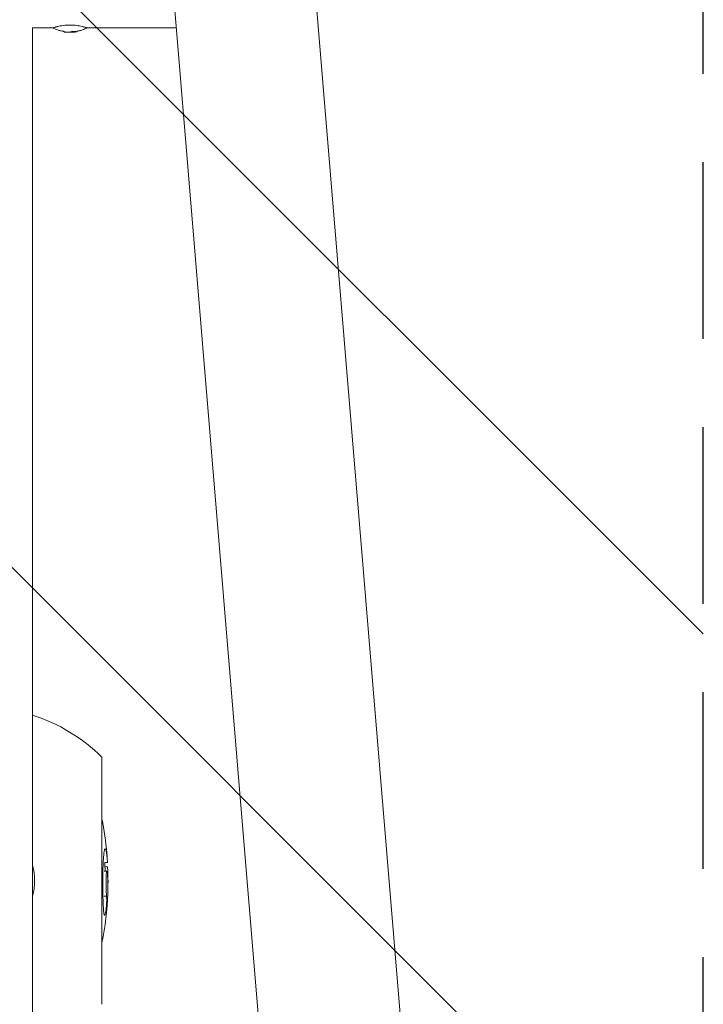
# Model space of a CAD drawing. Units: millimetres. Extents: x -15135 to 14947, y -8383 to 8361.
# Drawn here: x -9959 to -9467, y -1385 to -678 of the extents above; entities that cross this region are included whole.
import ezdxf

# ---------------------------------------------------------------- set-up
doc = ezdxf.new("R2010")
doc.units = ezdxf.units.MM
doc.header["$LTSCALE"] = 20
doc.linetypes.add('HIDDEN', pattern=[9.525, 6.35, -3.175])
for name, color, linetype in [('2d', 230, 'Continuous'), ('ASTMF3101-TrainingEnvelope', 222, 'HIDDEN'), ('ASTMF3101-TrainingEnvelope_Hatch', 222, 'Continuous')]:
    doc.layers.add(name, color=color, linetype=linetype)

msp = doc.modelspace()

# ---------------------------------------------------------------- hatches: boundary and pattern name
at = {"layer": 'ASTMF3101-TrainingEnvelope_Hatch'}
h = msp.add_hatch(dxfattribs=at)
h.set_pattern_fill('ANSI31', color=256, scale=100, angle=90)
h.set_pattern_definition([(135, (-9987.48, -2395.54), (-224.506, -224.506), [])])
h.paths.add_polyline_path([(-10507.48, -540.54), (-10507.48, -4145.54), (-9467.48, -4145.54), (-9467.48, -540.54)])

# ---------------------------------------------------------------- linework, layer by layer
at = {"layer": '2d', "lineweight": 0}
for p, q in [((-9493.12, -3704.78), (-9759.07, -504.05)), ((-9594.68, -3709.53), (-9860.32, -512.47)), ((-9934.94, -683.59), (-9949.43, -683.59)), ((-9949.43, -3677.99), (-9949.43, -683.59)), ((-9926.85, -686.42), (-9926.85, -685.92)), ((-9926.6, -686.47), (-9926.6, -686.46)), ((-9920.59, -686.44), (-9920.59, -685.94)), ((-9917.26, -686.35), (-9917.26, -685.85)), ((-9846.1, -683.59), (-9910.01, -683.59)), ((-9899.53, -1207.72), (-9899.53, -1385.37)), ((-9895.5, -1283.41), (-9897.5, -1283.41)), ((-9895.77, -1286.52), (-9897.3, -1286.52)), ((-9895.93, -1289.6), (-9897.93, -1289.6)), ((-9898.86, -1297.24), (-9898.88, -1297.24)), ((-9895.13, -1296.26), (-9895.32, -1296.26)), ((-9895.13, -1296.95), (-9895.31, -1296.95)), ((-9896.17, -1307.75), (-9898.18, -1307.75))]:
    msp.add_line(p, q, dxfattribs=at)
for centre, radius, start, end in [((-9922.48, -646.69), 39.5, 260.11968, 263.6421), ((-9922.48, -646.69), 40, 267.06886, 277.39566), ((-9922.48, -646.69), 39.5, 277.43555, 279.88006), ((-9987.48, -1296.54), 125, 45.28463, 72.27793), ((-10120.08, -1296.54), 225, 5.08321, 11.41654), ((-9987.48, -1296.54), 39.66, 343.62151, 16.37849), ((-10120.08, -1296.54), 223, 1.78564, 3.37665), ((-10120.08, -1296.54), 225, 348.58346, 357.65349)]:
    msp.add_arc(centre, radius, start, end, dxfattribs=at)
for centre, major_axis, ratio, start_param, end_param in [((-9922.9, -646.69), (0, -39.99), 0.882523, 6.180392, 6.234585), ((-9922.3, -646.69), (0, -40), 0.886633, 6.180355, 6.247575), ((-9922.48, -646.69), (-39.5, 0), 1, 1.630425, 1.684043), ((-9922.48, -646.69), (-40, 0), 1, 1.629679, 1.682621), ((-9924.13, -646.69), (0, -39.96), 0.438198, 6.25954, 6.260748), ((-9922.73, -646.69), (0, -40), 0.156437, 0.047936, 0.083758), ((-9921.21, -646.69), (0, -39.98), 0.150693, 0.041101, 0.086768)]:
    msp.add_ellipse(centre, major_axis=major_axis, ratio=ratio, start_param=start_param, end_param=end_param, dxfattribs=at)
for points, knots in [([(-9922.47, -681.49), (-9923.29, -681.49), (-9924.11, -681.52), (-9925.73, -681.63), (-9926.52, -681.71), (-9928.03, -681.91), (-9928.74, -682.03), (-9930.1, -682.29), (-9930.73, -682.43), (-9931.6, -682.63), (-9931.87, -682.7), (-9932.39, -682.84), (-9932.63, -682.9), (-9933.31, -683.09), (-9933.7, -683.2), (-9934.33, -683.4), (-9934.57, -683.47), (-9934.81, -683.55), (-9934.87, -683.57), (-9934.95, -683.6), (-9934.98, -683.61), (-9934.98, -683.61), (-9934.98, -683.61), (-9934.98, -683.61)], [0.5, 0.5, 0.5, 0.5, 0.53125, 0.53125, 0.5625, 0.5625, 0.59375, 0.59375, 0.625, 0.625, 0.640625, 0.640625, 0.65625, 0.65625, 0.6875, 0.6875, 0.71875, 0.71875, 0.734375, 0.734375, 0.75, 0.75, 0.7500136, 0.7500136, 0.7500136, 0.7500136]), ([(-9925.94, -686.48), (-9926.01, -686.47), (-9926.09, -686.46), (-9926.25, -686.45), (-9926.33, -686.44), (-9926.57, -686.42), (-9926.7, -686.41), (-9926.85, -686.41), (-9926.87, -686.42), (-9926.77, -686.44), (-9926.66, -686.46), (-9926.52, -686.47)], [0.000000224, 0.000000224, 0.000000224, 0.000000224, 0.000243334, 0.000243334, 0.000486444, 0.000486444, 0.000972665, 0.000972665, 0.001458885, 0.001458885, 0.001945106, 0.001945106, 0.001945106, 0.001945106]), ([(-9924.97, -686.62), (-9925.06, -686.61), (-9925.16, -686.6), (-9925.39, -686.59), (-9925.51, -686.58), (-9925.89, -686.55), (-9926.14, -686.53), (-9926.4, -686.5), (-9926.47, -686.49), (-9926.57, -686.48), (-9926.6, -686.47), (-9926.6, -686.47)], [0.004507164, 0.004507164, 0.004507164, 0.004507164, 0.004870857, 0.004870857, 0.005246066, 0.005246066, 0.005996483, 0.005996483, 0.006371692, 0.006371692, 0.006746901, 0.006746901, 0.006746901, 0.006746901]), ([(-9909.98, -683.61), (-9909.98, -683.61), (-9910.06, -683.58), (-9910.38, -683.47), (-9910.62, -683.4), (-9911.09, -683.25), (-9911.27, -683.2), (-9911.56, -683.12), (-9911.66, -683.09), (-9911.87, -683.03), (-9911.98, -683), (-9912.32, -682.9), (-9912.56, -682.84), (-9913.08, -682.7), (-9913.35, -682.63), (-9914.21, -682.43), (-9914.84, -682.29), (-9916.19, -682.03), (-9916.92, -681.91), (-9918.43, -681.71), (-9919.21, -681.63), (-9920.84, -681.52), (-9921.65, -681.49), (-9922.47, -681.49)], [0.250103, 0.250103, 0.250103, 0.250103, 0.28125, 0.28125, 0.3125, 0.3125, 0.328125, 0.328125, 0.3359375, 0.3359375, 0.34375, 0.34375, 0.359375, 0.359375, 0.375, 0.375, 0.40625, 0.40625, 0.4375, 0.4375, 0.46875, 0.46875, 0.5, 0.5, 0.5, 0.5]), ([(-9922.1, -686.48), (-9922.08, -686.46), (-9922.05, -686.45), (-9921.96, -686.42), (-9921.9, -686.41), (-9921.67, -686.37), (-9921.48, -686.35), (-9921.11, -686.35), (-9920.92, -686.36), (-9920.67, -686.39), (-9920.59, -686.42), (-9920.59, -686.44)], [0, 0, 0, 0, 0.000282695, 0.000282695, 0.000565391, 0.000565391, 0.001130781, 0.001130781, 0.001696172, 0.001696172, 0.002261563, 0.002261563, 0.002261563, 0.002261563]), ([(-9917.26, -686.35), (-9917.26, -686.35), (-9917.28, -686.36), (-9917.36, -686.37), (-9917.41, -686.37), (-9917.62, -686.4), (-9917.82, -686.42), (-9918.01, -686.44)], [0.001171678, 0.001171678, 0.001171678, 0.001171678, 0.001464417, 0.001464417, 0.001757156, 0.001757156, 0.002342634, 0.002342634, 0.002342634, 0.002342634]), ([(-9913.45, -684.98), (-9913.45, -684.98), (-9913.45, -684.98), (-9913.44, -684.98), (-9913.44, -684.98), (-9913.44, -684.98)], [0.0137118407, 0.0137118407, 0.0137118407, 0.0137118407, 0.0139319946, 0.0139319946, 0.0141462402, 0.0141462402, 0.0141462402, 0.0141462402]), ([(-9924.54, -686.64), (-9924.55, -686.64), (-9924.56, -686.64), (-9924.57, -686.64), (-9924.59, -686.64), (-9924.6, -686.64), (-9924.61, -686.64)], [0.0000002194, 0.0000002194, 0.0000002194, 0.0000002194, 0.0000556971, 0.0000556971, 0.0000556971, 0.0001037569, 0.0001037569, 0.0001037569, 0.0001037569]), ([(-9923.56, -686.67), (-9923.45, -686.67), (-9923.31, -686.68), (-9923.05, -686.68), (-9922.93, -686.68), (-9922.84, -686.68)], [0.0000002225, 0.0000002225, 0.0000002225, 0.0000002225, 0.0003881544, 0.0003881544, 0.0007760862, 0.0007760862, 0.0007760862, 0.0007760862]), ([(-9922.84, -686.68), (-9922.76, -686.68), (-9922.68, -686.67), (-9922.56, -686.67), (-9922.51, -686.66), (-9922.48, -686.66)], [0.0000002744, 0.0000002744, 0.0000002744, 0.0000002744, 0.0003676971, 0.0003676971, 0.0007351198, 0.0007351198, 0.0007351198, 0.0007351198]), ([(-9920.96, -686.64), (-9920.98, -686.65), (-9920.98, -686.65), (-9920.91, -686.65), (-9920.85, -686.65), (-9920.69, -686.65), (-9920.59, -686.65), (-9920.37, -686.64), (-9920.25, -686.63), (-9920.12, -686.62)], [0.0000002, 0.0000002, 0.0000002, 0.0000002, 0.000366055, 0.000366055, 0.000731911, 0.000731911, 0.001097767, 0.001097767, 0.001463622, 0.001463622, 0.001463622, 0.001463622]), ([(-9897.69, -1274.64), (-9897.64, -1274.45), (-9897.6, -1274.24), (-9897.48, -1273.93), (-9897.42, -1273.82), (-9897.31, -1273.66), (-9897.25, -1273.66), (-9897.2, -1273.65)], [0, 0, 0, 0, 1.750305, 1.750305, 3.139496, 3.139496, 4.923955, 4.923955, 4.923955, 4.923955]), ([(-9897.2, -1273.65), (-9897.14, -1273.67), (-9897.08, -1273.69), (-9896.98, -1273.78), (-9896.95, -1273.82), (-9896.86, -1273.97), (-9896.81, -1274.08), (-9896.59, -1274.64), (-9896.49, -1275.12), (-9896.34, -1275.81), (-9896.25, -1276.32), (-9896.08, -1277.44), (-9895.98, -1278.14), (-9895.81, -1279.7), (-9895.74, -1280.4), (-9895.61, -1281.86), (-9895.55, -1282.63), (-9895.5, -1283.41)], [0, 0, 0, 0, 1.989693, 1.989693, 3.210797, 3.210797, 4.797992, 4.797992, 10.355617, 10.355617, 18.701249, 18.701249, 27.611785, 27.611785, 33.688779, 33.688779, 39.755862, 39.755862, 39.755862, 39.755862]), ([(-9898.88, -1297.24), (-9898.87, -1296.21), (-9898.87, -1295.17), (-9898.85, -1291.91), (-9898.82, -1290.23), (-9898.8, -1288.85), (-9898.79, -1288.28), (-9898.75, -1286.81), (-9898.7, -1285.43), (-9898.61, -1283.54), (-9898.58, -1283.07), (-9898.51, -1281.92), (-9898.44, -1280.99), (-9898.33, -1279.64), (-9898.3, -1279.34), (-9898.24, -1278.55), (-9898.19, -1278.12), (-9898.04, -1276.7), (-9897.98, -1276.21), (-9897.9, -1275.68), (-9897.86, -1275.43), (-9897.77, -1275), (-9897.73, -1274.83), (-9897.69, -1274.64)], [0, 0, 0, 0, 3.102317, 3.102317, 7.884505, 7.884505, 11.845231, 11.845231, 17.655901, 17.655901, 19.808418, 19.808418, 23.022205, 23.022205, 23.84285, 23.84285, 25.379778, 25.379778, 28.838538, 28.838538, 31.901157, 31.901157, 35.097716, 35.097716, 35.097716, 35.097716]), ([(-9895.5, -1283.41), (-9895.54, -1282.59), (-9895.59, -1281.78), (-9895.67, -1280.41), (-9895.76, -1278.9), (-9895.94, -1276.88), (-9895.95, -1276.74), (-9895.96, -1276.61)], [0, 0, 0, 0, 2.707902, 2.707902, 4.654463, 4.654463, 4.798495, 4.798495, 4.798495, 4.798495]), ([(-9895.77, -1286.52), (-9895.73, -1286.53), (-9895.69, -1286.54), (-9895.58, -1286.72), (-9895.52, -1286.98), (-9895.43, -1287.58), (-9895.39, -1288.01), (-9895.34, -1288.75), (-9895.32, -1289.08), (-9895.25, -1290.69), (-9895.2, -1291.91), (-9895.17, -1293.51), (-9895.16, -1294.04), (-9895.14, -1295.16), (-9895.14, -1295.71), (-9895.13, -1296.26)], [0, 0, 0, 0, 1.773365, 1.773365, 4.665953, 4.665953, 7.792829, 7.792829, 10.209804, 10.209804, 12.8604, 12.8604, 14.18384, 14.18384, 15.4592, 15.4592, 15.4592, 15.4592]), ([(-9895.93, -1289.6), (-9895.97, -1289.62), (-9896.02, -1289.64), (-9896.13, -1289.92), (-9896.2, -1290.24), (-9896.33, -1291.24), (-9896.39, -1291.98), (-9896.43, -1292.7), (-9896.48, -1293.42), (-9896.53, -1295.31), (-9896.53, -1295.8), (-9896.54, -1296.6), (-9896.54, -1297.09), (-9896.55, -1297.58)], [0, 0, 0, 0, 1.653524, 1.653524, 3.803533, 3.803533, 6.763603, 6.763603, 8.80439, 8.80439, 9.773245, 9.773245, 11.217058, 11.217058, 11.217058, 11.217058]), ([(-9895.3, -1297.8), (-9895.31, -1296.77), (-9895.33, -1295.73), (-9895.37, -1294.24), (-9895.38, -1293.77), (-9895.41, -1292.96), (-9895.43, -1292.61), (-9895.47, -1291.77), (-9895.5, -1291.32), (-9895.57, -1290.65), (-9895.58, -1290.51), (-9895.62, -1290.28), (-9895.64, -1290.14), (-9895.69, -1289.96), (-9895.71, -1289.85), (-9895.8, -1289.67), (-9895.82, -1289.64), (-9895.87, -1289.6), (-9895.9, -1289.6), (-9895.93, -1289.6)], [0, 0, 0, 0, 3.224348, 3.224348, 4.748464, 4.748464, 5.903148, 5.903148, 7.674092, 7.674092, 8.38549, 8.38549, 9.073255, 9.073255, 9.587083, 9.587083, 9.81889, 9.81889, 10.064956, 10.064956, 10.064956, 10.064956]), ([(-9897.82, -1321.28), (-9897.87, -1321.14), (-9897.93, -1321.02), (-9898.09, -1320.35), (-9898.18, -1319.69), (-9898.28, -1318.68), (-9898.32, -1318.13), (-9898.42, -1316.63), (-9898.45, -1316), (-9898.52, -1314.76), (-9898.55, -1313.97), (-9898.63, -1311.87), (-9898.68, -1310.77), (-9898.75, -1308.53), (-9898.78, -1307.22), (-9898.8, -1305.88), (-9898.82, -1304.8), (-9898.85, -1301.96), (-9898.86, -1301.04), (-9898.87, -1299), (-9898.86, -1298.1), (-9898.86, -1297.24)], [0, 0, 0, 0, 1.951031, 1.951031, 5.218818, 5.218818, 7.168018, 7.168018, 8.309786, 8.309786, 9.577422, 9.577422, 10.691795, 10.691795, 11.933751, 11.933751, 12.787258, 12.787258, 13.207035, 13.207035, 13.684431, 13.684431, 13.684431, 13.684431]), ([(-9896.55, -1297.58), (-9896.55, -1298.56), (-9896.56, -1299.58), (-9896.53, -1302.01), (-9896.51, -1302.71), (-9896.45, -1303.75), (-9896.42, -1304.41), (-9896.33, -1305.57), (-9896.31, -1305.86), (-9896.27, -1306.43), (-9896.25, -1306.71), (-9896.23, -1306.98)], [0, 0, 0, 0, 2.956667, 2.956667, 6.225863, 6.225863, 8.632196, 8.632196, 9.470347, 9.470347, 10.307959, 10.307959, 10.307959, 10.307959]), ([(-9895.29, -1306.01), (-9895.29, -1306), (-9895.3, -1306), (-9895.3, -1305.96), (-9895.3, -1305.93), (-9895.31, -1305.86), (-9895.31, -1305.79), (-9895.33, -1305.5), (-9895.33, -1305.19), (-9895.33, -1304.32), (-9895.33, -1303.9), (-9895.32, -1302.94), (-9895.31, -1302.04), (-9895.3, -1299.76), (-9895.3, -1298.78), (-9895.3, -1297.8)], [0, 0, 0, 0, 1.00287, 1.00287, 1.669771, 1.669771, 2.383234, 2.383234, 3.423547, 3.423547, 4.521535, 4.521535, 6.088307, 6.088307, 7.2244, 7.2244, 7.2244, 7.2244]), ([(-9895.13, -1296.95), (-9895.13, -1298), (-9895.14, -1299.08), (-9895.15, -1300.49), (-9895.16, -1300.83), (-9895.16, -1301.44), (-9895.17, -1302.04), (-9895.2, -1303.46), (-9895.21, -1303.88), (-9895.24, -1304.78), (-9895.24, -1305.05), (-9895.25, -1305.35), (-9895.26, -1305.63), (-9895.27, -1305.97), (-9895.28, -1305.99), (-9895.29, -1306.01)], [0, 0, 0, 0, 3.195356, 3.195356, 4.267489, 4.267489, 5.14963, 5.14963, 6.932739, 6.932739, 10.031375, 10.031375, 14.96127, 14.96127, 19.446627, 19.446627, 19.446627, 19.446627]), ([(-9895.13, -1296.26), (-9895.13, -1296.47), (-9895.13, -1296.54), (-9895.13, -1296.69), (-9895.13, -1296.75), (-9895.13, -1296.86), (-9895.13, -1296.9), (-9895.13, -1296.95)], [0, 0, 0, 0, 0.627715, 0.627715, 1.239549, 1.239549, 2.013521, 2.013521, 2.013521, 2.013521]), ([(-9896.17, -1307.75), (-9896.14, -1308.16), (-9896.12, -1308.56), (-9896.09, -1309.4), (-9896.08, -1309.83), (-9896.08, -1310.85), (-9896.08, -1311.25), (-9896.13, -1312.17), (-9896.14, -1312.56), (-9896.2, -1313.41), (-9896.23, -1313.79), (-9896.26, -1314.18)], [0, 0, 0, 0, 2.035334, 2.035334, 3.955697, 3.955697, 6.159365, 6.159365, 7.091785, 7.091785, 7.866273, 7.866273, 7.866273, 7.866273]), ([(-9896.23, -1306.98), (-9896.22, -1307.13), (-9896.21, -1307.22), (-9896.2, -1307.47), (-9896.19, -1307.53), (-9896.18, -1307.66), (-9896.18, -1307.7), (-9896.17, -1307.75)], [0, 0, 0, 0, 0.772648, 0.772648, 1.217099, 1.217099, 1.770578, 1.770578, 1.770578, 1.770578]), ([(-9896.26, -1314.18), (-9896.3, -1314.68), (-9896.34, -1315.19), (-9896.48, -1316.66), (-9896.58, -1317.43), (-9896.7, -1318.29), (-9896.75, -1318.57), (-9896.88, -1319.34), (-9896.98, -1319.81), (-9897.17, -1320.55), (-9897.27, -1320.88), (-9897.43, -1321.23), (-9897.48, -1321.29), (-9897.55, -1321.36), (-9897.6, -1321.37), (-9897.64, -1321.39)], [0, 0, 0, 0, 1.517595, 1.517595, 4.508132, 4.508132, 6.984222, 6.984222, 13.207313, 13.207313, 19.266025, 19.266025, 22.993361, 22.993361, 28.220642, 28.220642, 28.220642, 28.220642]), ([(-9897.64, -1321.39), (-9897.67, -1321.38), (-9897.7, -1321.37), (-9897.74, -1321.33), (-9897.76, -1321.31), (-9897.79, -1321.28), (-9897.8, -1321.28), (-9897.82, -1321.28)], [0, 0, 0, 0, 0.930693, 0.930693, 1.412084, 1.412084, 1.887767, 1.887767, 1.887767, 1.887767])]:
    msp.add_open_spline(points, degree=3, knots=knots, dxfattribs=at)
for points in [[(-9931.51, -684.98), (-9932.67, -684.54), (-9933.82, -684.07), (-9934.98, -683.61)], [(-9929.25, -685.61), (-9930.02, -685.47), (-9930.78, -685.26), (-9931.51, -684.98)], [(-9922.1, -686.48), (-9922.14, -686.51), (-9922.17, -686.53), (-9922.21, -686.55)], [(-9920.91, -685.85), (-9920.97, -685.85), (-9921.05, -685.84), (-9921.12, -685.84)], [(-9920.6, -686.46), (-9920.63, -686.49), (-9920.66, -686.51), (-9920.69, -686.52)], [(-9920.59, -686.44), (-9920.59, -686.45), (-9920.6, -686.45), (-9920.6, -686.46)], [(-9913.44, -684.98), (-9914.17, -685.26), (-9914.93, -685.47), (-9915.7, -685.61)], [(-9909.98, -683.61), (-9911.13, -684.07), (-9912.28, -684.54), (-9913.44, -684.98)], [(-9922.48, -686.66), (-9922.46, -686.65), (-9922.44, -686.65), (-9922.43, -686.65)]]:
    msp.add_open_spline(points, degree=3, dxfattribs=at)
at = {"layer": 'ASTMF3101-TrainingEnvelope'}
msp.add_lwpolyline([(-10507.48, -4145.54), (-9467.48, -4145.54), (-9467.48, -540.54), (-10507.48, -540.54)], close=True, dxfattribs=at)

doc.saveas('drawing.dxf')
